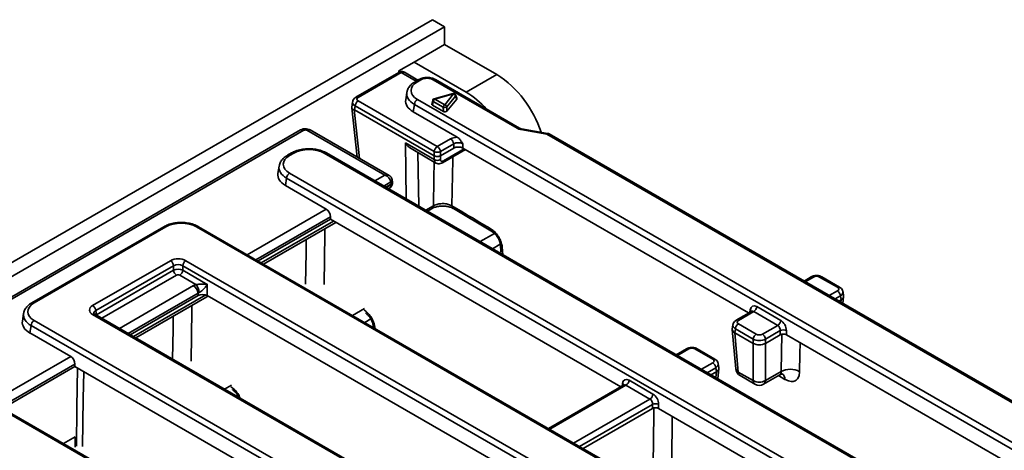
# Model space of a CAD drawing. Units: millimetres. Extents: x 8 to 632, y -62 to 415.
# Drawn here: x 337 to 366, y 106 to 118 of the extents above; entities that cross this region are included whole.
import ezdxf

# ---------------------------------------------------------------- set-up
doc = ezdxf.new("R2010")
doc.units = ezdxf.units.MM

msp = doc.modelspace()

# ---------------------------------------------------------------- linework, layer by layer
at = {"color": 7, "linetype": 'Continuous', "lineweight": 35}
for p, q in [((349.295, 118.248), (260.995, 67.286)), ((349.648, 118.044), (349.295, 118.248)), ((349.648, 118.044), (261.349, 67.082)), ((349.648, 118.044), (349.648, 117.534)), ((349.648, 117.534), (348.765, 117.024)), ((349.648, 117.534), (351.151, 116.667)), ((348.765, 117.024), (348.323, 116.769)), ((348.765, 117.024), (350.267, 116.157)), ((348.331, 116.729), (347.091, 116.013)), ((348.393, 116.723), (347.153, 116.007)), ((348.323, 116.724), (348.323, 116.769)), ((348.877, 116.507), (348.486, 116.733)), ((351.151, 116.667), (350.267, 116.157)), ((348.903, 116.522), (348.801, 116.463)), ((348.965, 116.516), (348.863, 116.457)), ((351.74, 115.118), (349.317, 116.516)), ((351.802, 115.124), (349.38, 116.522)), ((348.559, 116.151), (348.526, 115.934)), ((349.889, 116.117), (349.348, 115.97)), ((349.906, 116.108), (349.365, 115.96)), ((349.65, 115.796), (349.906, 116.108)), ((350.001, 115.984), (349.964, 116.08)), ((346.994, 115.879), (346.969, 115.718)), ((347.153, 115.906), (349.436, 114.588)), ((348.775, 115.805), (348.743, 115.592)), ((378.432, 98.689), (348.775, 115.805)), ((348.863, 115.949), (378.52, 98.833)), ((349.304, 115.925), (349.275, 115.815)), ((349.321, 115.89), (349.293, 115.785)), ((349.293, 115.785), (349.611, 115.601)), ((349.606, 115.726), (349.321, 115.89)), ((349.365, 115.96), (349.65, 115.796)), ((349.962, 116.048), (349.706, 115.736)), ((349.711, 115.611), (349.996, 115.96)), ((349.996, 115.96), (349.962, 116.048)), ((346.969, 115.708), (347.124, 114.288)), ((347.065, 115.762), (347.049, 115.651)), ((349.348, 114.324), (347.049, 115.651)), ((349.348, 114.444), (347.065, 115.762)), ((350.008, 114.862), (348.743, 115.592)), ((349.611, 115.601), (349.606, 115.726)), ((349.706, 115.736), (349.711, 115.611)), ((345.497, 115.068), (329.086, 105.596)), ((345.591, 115.059), (329.192, 105.594)), ((347.924, 113.763), (345.679, 115.059)), ((348.049, 113.754), (345.773, 115.068)), ((352.594, 114.948), (351.842, 115.082)), ((352.615, 114.969), (351.864, 115.103)), ((377.475, 100.588), (352.594, 114.948)), ((377.538, 100.594), (352.656, 114.954)), ((348.517, 114.695), (349.349, 114.215)), ((349.436, 114.588), (349.82, 114.81)), ((349.908, 114.666), (349.524, 114.444)), ((349.908, 114.545), (349.908, 114.666)), ((350.172, 114.666), (350.172, 114.545)), ((345.235, 114.406), (345.118, 114.338)), ((345.298, 114.4), (345.18, 114.332)), ((375.835, 97.283), (346.178, 114.4)), ((375.898, 97.289), (346.241, 114.406)), ((348.679, 114.531), (349.398, 114.116)), ((349.348, 114.324), (349.348, 114.444)), ((349.524, 114.324), (349.908, 114.545)), ((349.524, 114.444), (349.524, 114.324)), ((349.584, 114.123), (350.244, 114.504)), ((358.408, 109.792), (350.172, 114.545)), ((349.349, 114.215), (349.348, 114.324)), ((349.348, 114.324), (349.348, 114.324)), ((349.524, 114.324), (349.526, 114.216)), ((344.876, 114.025), (344.843, 113.809)), ((345.18, 113.824), (375.527, 96.309)), ((345.092, 113.68), (345.06, 113.466)), ((375.439, 96.165), (345.092, 113.68)), ((348.11, 113.508), (348.1, 113.572)), ((348.146, 113.566), (348.136, 113.633)), ((348.145, 113.54), (348.146, 113.555)), ((345.06, 113.466), (346.235, 112.788)), ((347.953, 113.417), (348.11, 113.508)), ((348.026, 113.375), (348.053, 113.391)), ((348.109, 113.497), (348.11, 113.508)), ((349.15, 112.727), (349.286, 112.805)), ((349.895, 112.804), (349.898, 112.802)), ((349.899, 112.804), (351.031, 112.128)), ((344.271, 111.292), (346.357, 112.496)), ((344.427, 111.201), (346.514, 112.405)), ((346.357, 112.496), (346.357, 112.566)), ((346.357, 112.496), (354.725, 107.666)), ((341.553, 112.28), (337.752, 110.087)), ((341.615, 112.274), (337.815, 110.081)), ((372.842, 94.76), (342.496, 112.274)), ((372.904, 94.766), (342.558, 112.28)), ((351.084, 112.087), (350.672, 111.849)), ((351.252, 111.775), (351.025, 111.644)), ((351.254, 111.761), (351.27, 111.546)), ((339.502, 110.005), (341.747, 111.3)), ((342.187, 111.3), (371.154, 94.582)), ((351.297, 111.494), (351.292, 111.49)), ((341.835, 111.156), (339.59, 109.861)), ((339.609, 109.741), (341.835, 111.026)), ((341.835, 111.026), (341.835, 111.156)), ((371.066, 94.438), (342.099, 111.156)), ((342.099, 111.156), (342.099, 111.026)), ((342.099, 111.026), (342.806, 110.618)), ((342.479, 110.612), (342.011, 110.882)), ((360.216, 110.835), (360.005, 110.713)), ((360.969, 110.532), (360.454, 110.829)), ((361.032, 110.538), (360.517, 110.835)), ((342.806, 110.618), (342.806, 110.294)), ((361.146, 110.29), (361.129, 110.404)), ((340.588, 109.166), (342.542, 110.294)), ((340.745, 109.076), (342.794, 110.258)), ((342.542, 110.294), (342.542, 110.364)), ((351.042, 105.541), (342.806, 110.294)), ((361.005, 110.136), (361.074, 110.175)), ((361.074, 110.175), (361.057, 110.286)), ((361.123, 110.068), (361.147, 110.268)), ((339.59, 109.861), (339.609, 109.741)), ((347.336, 109.924), (346.989, 109.723)), ((358.489, 109.838), (358.051, 109.586)), ((358.556, 109.835), (358.114, 109.58)), ((359.247, 109.436), (358.556, 109.835)), ((358.644, 109.979), (359.335, 109.58)), ((337.511, 109.774), (337.478, 109.558)), ((337.815, 109.572), (368.161, 92.058)), ((368.47, 93.032), (339.502, 109.751)), ((368.532, 93.038), (339.565, 109.757)), ((347.52, 109.621), (347.343, 109.519)), ((337.727, 109.428), (337.694, 109.215)), ((368.073, 91.914), (337.727, 109.428)), ((347.586, 109.43), (347.587, 109.42)), ((347.614, 109.368), (347.609, 109.365)), ((357.936, 109.319), (358.04, 108.179)), ((357.954, 109.452), (357.937, 109.339)), ((358.026, 109.334), (358.009, 109.223)), ((358.54, 109.037), (358.026, 109.334)), ((358.114, 109.478), (358.628, 109.181)), ((358.805, 109.181), (359.247, 109.436)), ((359.321, 109.284), (358.893, 109.037)), ((359.321, 109.163), (359.321, 109.284)), ((359.497, 109.284), (359.497, 109.163)), ((337.694, 109.215), (338.87, 108.537)), ((358.54, 108.916), (358.009, 109.223)), ((358.009, 109.223), (358.112, 108.089)), ((358.54, 108.916), (358.54, 109.037)), ((358.893, 108.916), (359.321, 109.163)), ((358.893, 109.037), (358.893, 108.916)), ((359.346, 108.104), (359.363, 109.188)), ((368.307, 104.078), (359.497, 109.163)), ((356.621, 108.761), (356.322, 108.588)), ((357.375, 108.457), (356.86, 108.754)), ((357.437, 108.464), (356.922, 108.761)), ((358.54, 107.842), (358.54, 108.916)), ((358.893, 108.916), (358.893, 107.842)), ((336.905, 107.041), (338.991, 108.245)), ((338.991, 108.245), (338.991, 108.315)), ((338.991, 108.245), (347.359, 103.415)), ((357.48, 108.101), (357.463, 108.212)), ((357.525, 107.893), (357.552, 108.196)), ((357.552, 108.216), (357.535, 108.329)), ((364.327, 91.172), (335.13, 108.023)), ((364.39, 91.178), (335.192, 108.029)), ((354.961, 107.853), (355.652, 107.455)), ((357.323, 108.01), (357.479, 108.1)), ((358.112, 108.089), (358.54, 107.842)), ((358.164, 107.985), (358.592, 107.738)), ((358.841, 107.738), (359.305, 108.006)), ((358.893, 107.842), (359.346, 108.104)), ((343.503, 107.711), (343.306, 107.598)), ((354.806, 107.713), (352.639, 106.462)), ((355.564, 107.311), (354.873, 107.709)), ((343.686, 107.409), (343.66, 107.393)), ((353.64, 105.884), (355.638, 107.038)), ((355.638, 107.038), (355.638, 107.158)), ((355.814, 107.158), (355.814, 107.038)), ((355.814, 107.038), (364.625, 101.953)), ((338.665, 106.025), (338.998, 106.217)), ((338.998, 106.217), (338.998, 105.927))]:
    msp.add_line(p, q, dxfattribs=at)
at = {"color": 8, "linetype": 'Continuous', "lineweight": 35}
for p, q in [((348.822, 116.476), (348.393, 116.723)), ((347.037, 115.655), (347.191, 114.25)), ((348.543, 113.077), (348.517, 114.695)), ((348.874, 114.418), (348.899, 112.871)), ((349.61, 114.175), (350.212, 114.522)), ((347.64, 113.599), (347.924, 113.763)), ((348.1, 113.572), (347.893, 113.452)), ((347.962, 113.412), (348.109, 113.497)), ((343.957, 111.473), (346.235, 112.788)), ((349.102, 112.755), (349.324, 112.883)), ((346.357, 112.566), (344.21, 111.327)), ((344.363, 111.238), (346.449, 112.443)), ((351.306, 111.694), (351.323, 111.473)), ((341.923, 110.882), (339.769, 109.639)), ((360.278, 110.829), (360.041, 110.692)), ((340.274, 109.347), (342.41, 110.58)), ((360.732, 110.293), (360.969, 110.43)), ((342.542, 110.364), (340.527, 109.201)), ((340.68, 109.113), (342.761, 110.314)), ((361.057, 110.286), (360.901, 110.196)), ((361.065, 110.101), (361.074, 110.175)), ((358.442, 109.812), (358.454, 109.886)), ((339.61, 109.731), (339.609, 109.741)), ((347.638, 109.363), (347.639, 109.347)), ((356.684, 108.754), (356.358, 108.567)), ((336.591, 107.222), (338.87, 108.537)), ((338.991, 108.315), (336.844, 107.076)), ((357.049, 108.168), (357.375, 108.356)), ((357.463, 108.212), (357.218, 108.07)), ((357.464, 107.929), (357.479, 108.1)), ((359.453, 107.878), (359.27, 107.985)), ((354.873, 107.709), (352.675, 106.441)), ((354.76, 107.686), (354.771, 107.761)), ((353.366, 106.042), (355.564, 107.311)), ((355.638, 107.158), (353.535, 105.945))]:
    msp.add_line(p, q, dxfattribs=at)
at = {"color": 8, "linetype": 'Continuous', "lineweight": 35, "flags": 128}
for points in [[(351.842, 115.082), (351.849, 115.093), (351.856, 115.1), (351.862, 115.103), (351.864, 115.103)], [(352.594, 114.948), (352.6, 114.959), (352.607, 114.966), (352.613, 114.969), (352.615, 114.969)], [(349.324, 112.883), (349.336, 113.666), (349.343, 114.147)], [(349.88, 114.294), (349.879, 114.207), (349.859, 112.883)], [(346.198, 112.223), (346.195, 112.081), (346.173, 110.616)], [(345.639, 110.619), (345.653, 111.54), (345.659, 111.912)], [(342.364, 110.01), (342.362, 109.869), (342.34, 108.404)], [(341.806, 108.463), (341.819, 109.321), (341.825, 109.699)], [(359.89, 108.936), (359.885, 108.602), (359.877, 108.098)], [(339.034, 105.948), (339.051, 107.071), (339.068, 108.201)], [(339.244, 108.099), (339.244, 108.094), (339.233, 107.315), (339.212, 105.947)], [(356.207, 106.811), (356.202, 106.476), (356.182, 105.181)]]:
    msp.add_lwpolyline(points, dxfattribs=at)
at = {"color": 7, "linetype": 'Continuous', "lineweight": 35, "flags": 128}
msp.add_lwpolyline([(355.65, 105.187), (355.663, 105.967), (355.68, 107.062)], dxfattribs=at)
at = {"color": 8, "linetype": 'Continuous', "lineweight": 35}
for centre, radius, start, end in [((348.357, 116.675), 0.0605, 53.1121, 115.5861), ((348.827, 116.409), 0.0605, 53.1104, 115.6031), ((348.929, 116.468), 0.0605, 53.1108, 115.5994), ((349.354, 116.468), 0.0605, 64.4139, 126.8879), ((349.89, 116.1), 0.0177, 28.4655, 92.9427), ((349.928, 116.066), 0.0387, 331.745, 20.1861), ((347.117, 115.959), 0.0605, 53.1094, 115.6134), ((349.34, 115.921), 0.0358, 172.4912, 238.1047), ((349.349, 115.952), 0.0177, 28.4655, 92.9427), ((345.536, 114.986), 0.0908, 53.1121, 115.5861), ((345.734, 114.986), 0.0908, 64.4139, 126.8879), ((351.776, 115.069), 0.0607, 64.9791, 126.8324), ((352.63, 114.9), 0.0605, 64.4139, 126.8879), ((345.261, 114.349), 0.0622, 54.0321, 114.6135), ((345.144, 114.281), 0.0622, 54.0304, 114.6324), ((349.55, 114.172), 0.06, 304.7209, 2.5198), ((348.07, 113.631), 0.0664, 297.6952, 1.6251), ((348.088, 113.551), 0.0578, 291.0162, 349.3365), ((349.234, 112.879), 0.09, 304.7111, 2.5206), ((349.952, 112.878), 0.093, 176.8261, 232.9523), ((341.579, 112.224), 0.0622, 54.027, 114.6712), ((342.532, 112.226), 0.0605, 64.4139, 126.8879), ((351.083, 112.203), 0.0918, 176.615, 235.3996), ((351.339, 111.774), 0.0865, 187.4475, 247.4808), ((360.242, 110.781), 0.0605, 53.1121, 115.5861), ((360.491, 110.779), 0.0622, 65.3288, 125.973), ((361.006, 110.482), 0.0622, 65.3274, 125.9731), ((337.778, 110.03), 0.0622, 54.0304, 114.6324), ((358.423, 109.827), 0.0665, 358.4406, 62.298), ((339.539, 109.702), 0.0605, 64.4139, 126.8879), ((358.077, 109.529), 0.0622, 54.0273, 114.6675), ((347.671, 109.443), 0.0865, 187.456, 247.4807), ((356.648, 108.706), 0.0605, 53.1121, 115.5861), ((356.897, 108.704), 0.0622, 65.3288, 125.973), ((357.411, 108.407), 0.0622, 65.3274, 125.9731), ((358.157, 108.199), 0.119, 189.7601, 247.9179), ((358.232, 108.084), 0.12, 177.4794, 235.2889), ((358.66, 107.837), 0.12, 177.4794, 235.2889), ((358.773, 107.837), 0.12, 304.7111, 2.5206), ((359.27, 107.89), 0.183, 356.4961, 55.0868), ((354.742, 107.703), 0.0645, 357.3521, 63.3865)]:
    msp.add_arc(centre, radius, start, end, dxfattribs=at)
at = {"color": 7, "linetype": 'Continuous', "lineweight": 35}
for centre, radius, start, end in [((349.455, 114.046), 3.122, 17.8518, 57.089), ((349.906, 116.057), 0.0625, 21.1382, 105.2902), ((349.886, 116.033), 0.0776, 10.9784, 74.9961), ((348.984, 114.01), 2.501, 41.6384, 59.1326), ((347.259, 115.742), 0.194, 122.7974, 174.3141), ((348.968, 115.786), 0.194, 122.7974, 174.3141), ((349.365, 115.909), 0.0625, 105.2902, 165.2132), ((349.418, 115.878), 0.0974, 122.8497, 173.1047), ((349.703, 115.714), 0.0974, 122.8497, 173.1047), ((349.63, 115.721), 0.0776, 10.9784, 74.9961), ((349.645, 115.841), 0.122, 251.3449, 300.0728), ((352.594, 114.846), 0.125, 60.0088, 79.8854), ((349.714, 114.647), 0.194, 5.6859, 57.2026), ((346.215, 114.349), 0.0622, 65.3288, 125.973), ((349.541, 114.425), 0.194, 122.7974, 174.3141), ((349.436, 114.657), 0.23, 247.4858, 292.5142), ((349.331, 114.425), 0.194, 5.6859, 57.2026), ((349.436, 114.366), 0.175, 240.2349, 300.8847), ((345.285, 113.66), 0.194, 122.7974, 174.3141), ((341.642, 111.137), 0.194, 5.6859, 57.2026), ((342.292, 111.137), 0.194, 122.7974, 174.3141), ((342.028, 111.045), 0.194, 185.6859, 237.2026), ((341.906, 111.045), 0.194, 302.7974, 354.3141), ((342.252, 110.335), 0.291, 5.6859, 57.2026), ((342.202, 110.358), 0.375, 3.7414, 42.4746), ((360.864, 110.267), 0.194, 5.6859, 57.2026), ((339.397, 109.841), 0.194, 5.6859, 57.2026), ((358.451, 109.998), 0.194, 302.7974, 354.3141), ((337.92, 109.409), 0.194, 122.7974, 174.3141), ((359.142, 109.599), 0.194, 302.7974, 354.3141), ((358.219, 109.315), 0.194, 122.7974, 174.3141), ((359.409, 109.072), 0.23, 67.4858, 112.5142), ((358.734, 109.018), 0.194, 122.7974, 174.3141), ((358.699, 109.018), 0.194, 5.6859, 57.2026), ((357.27, 108.192), 0.194, 5.6859, 57.2026), ((358.289, 108.202), 0.25, 185.1858, 240.0088), ((359.606, 107.634), 0.537, 59.7177, 118.9924), ((354.768, 107.873), 0.194, 302.7974, 354.3141), ((358.716, 108.149), 0.354, 240.069, 299.931), ((358.716, 107.955), 0.25, 240.0088, 299.9912), ((355.459, 107.474), 0.194, 302.7974, 354.3141), ((355.726, 106.946), 0.23, 67.4858, 112.5142)]:
    msp.add_arc(centre, radius, start, end, dxfattribs=at)
at = {"color": 8, "linetype": 'Continuous', "lineweight": 35}
for centre, major_axis, ratio, start_param, end_param in [((348.39, 116.572), (0.098, 0.16), 0.56039, 0.013759, 0.798891), ((349.31, 116.101), (0.754, -0.019), 0.573984, 3.069265, 3.937428), ((347.243, 115.854), (0.25, -0.019), 0.574965, 3.089744, 3.966309), ((349.526, 114.33), (0.13, 0.214), 0.562141, 2.438178, 3.14523), ((345.627, 113.976), (0.754, -0.019), 0.573984, 3.069265, 3.937428), ((347.924, 113.61), (0.156, 0.117), 0.711671, 0.298867, 1.079215), ((347.933, 113.61), (-0.118, 0.22), 0.597253, 3.160342, 3.893647), ((360.88, 110.379), (0.25, 0.019), 0.574965, 5.458469, 6.334313), ((339.726, 109.775), (0.191, -0.018), 0.563505, 2.414335, 3.285198), ((358.54, 109.724), (-0.042, 0.119), 0.666035, 5.620216, 6.405348), ((338.262, 109.724), (0.754, -0.019), 0.573984, 3.069265, 3.937428), ((358.203, 109.427), (0.25, -0.019), 0.574965, 3.089744, 3.966309), ((357.285, 108.304), (0.25, 0.019), 0.574965, 5.458469, 6.334313), ((354.858, 107.598), (-0.042, 0.119), 0.666035, 5.620216, 6.405348)]:
    msp.add_ellipse(centre, major_axis=major_axis, ratio=ratio, start_param=start_param, end_param=end_param, dxfattribs=at)
at = {"color": 7, "linetype": 'Continuous', "lineweight": 35}
for centre, major_axis, ratio, start_param, end_param in [((349.31, 116.203), (0.63, 0), 0.572778, 2.359993, 3.923193), ((349.141, 116.413), (0.25, 0), 0.581546, 0.789196, 2.352396), ((349.31, 116.101), (0.754, -0.019), 0.573984, 3.039177, 3.069265), ((347.243, 115.956), (0.126, 0), 0.572778, 2.359993, 3.923193), ((349.279, 115.897), (0.756, 0), 0.572778, 3.055029, 3.923193), ((349.339, 115.81), (0.0639, -0.0004), 0.565166, 2.997167, 3.923696), ((349.938, 115.974), (0.0645, 0.0035), 0.5749, 5.798868, 6.468417), ((347.03, 114.45), (0.003, 1.205), 0.148072, 6.198481, 6.261648), ((349.654, 115.628), (0.0625, -0.0004), 0.589313, 3.945241, 5.838063), ((345.635, 115.033), (0.0625, 0), 0.581546, 0.789196, 2.352396), ((351.917, 115.22), (0.25, 0.001), 0.577137, 3.92318, 4.40723), ((348.693, 114.811), (-0.175, 0.297), 0.612518, 1.601535, 2.317387), ((350.04, 114.681), (0.312, 0), 0.581546, 1.672162, 2.352396), ((350.04, 114.579), (0.188, 0), 0.654243, 0.789196, 2.352396), ((345.738, 114.142), (0.625, 0), 0.581546, 0.789196, 2.352396), ((350.04, 114.468), (0.188, 0), 0.581546, 0.789196, 2.352396), ((345.627, 114.078), (0.63, 0), 0.572778, 2.359993, 3.923193), ((349.425, 115.061), (-0.094, 0.739), 0.126856, 3.192053, 3.194631), ((349.614, 114.274), (0.067, 0.106), 0.546492, 2.449331, 3.950314), ((345.596, 113.771), (0.756, 0), 0.572778, 3.055029, 3.923193), ((345.627, 113.976), (0.754, -0.019), 0.573984, 3.039177, 3.069265), ((347.924, 113.61), (0.156, -0.117), 0.711671, 0.578848, 2.062378), ((348.099, 114.296), (-0.006, 0.79), 0.112904, 3.205577, 3.208154), ((346.224, 112.628), (-0.08, 0.17), 0.625319, 4.066493, 5.550023), ((342.055, 112.016), (0.625, 0), 0.581546, 0.789196, 2.352396), ((341.967, 111.171), (0.312, 0), 0.581546, 0.789196, 2.352396), ((341.967, 111.069), (0.188, 0), 0.654243, 0.789196, 2.352396), ((341.967, 110.958), (0.188, 0), 0.508849, 0.789196, 2.352396), ((341.967, 110.856), (0.0625, 0), 0.581546, 0.789196, 2.352396), ((360.366, 110.777), (0.125, 0), 0.581546, 0.789196, 2.352396), ((342.674, 110.425), (0.375, 0), 0.581546, 2.118351, 2.352396), ((360.88, 110.481), (0.126, 0), 0.572778, 5.501585, 7.064785), ((342.674, 110.272), (0.188, 0), 0.690591, 2.118351, 2.352396), ((342.674, 110.217), (0.188, 0), 0.581546, 0.789196, 2.352396), ((361.073, 111.764), (0.011, 1.592), 0.111261, 3.206719, 3.209748), ((338.262, 109.827), (0.63, 0), 0.572778, 2.359993, 3.923193), ((339.726, 109.878), (0.315, 0), 0.572778, 2.359993, 3.923193), ((358.629, 109.766), (-0.107, 0.227), 0.625319, 5.550023, 7.033553), ((338.231, 109.52), (0.756, 0), 0.572778, 3.055029, 3.923193), ((338.262, 109.724), (0.754, -0.019), 0.573984, 3.039177, 3.069265), ((358.203, 109.529), (0.126, 0), 0.572778, 2.359993, 3.923193), ((359.319, 109.367), (-0.107, 0.227), 0.625319, 4.066493, 5.550023), ((358.187, 109.321), (0.251, -0.008), 0.574174, 3.072216, 3.94038), ((359.231, 109.325), (-0.042, 0.119), 0.666035, 4.136687, 5.620216), ((358.054, 110.786), (0.034, 1.567), 0.114571, 3.076366, 3.078794), ((358.716, 109.13), (0.25, 0), 0.527024, 3.930789, 5.493989), ((358.716, 109.232), (0.125, 0), 0.581546, 3.930789, 5.493989), ((359.409, 109.112), (0.125, 0), 0.581546, 0.789196, 2.352396), ((356.772, 108.703), (0.125, 0), 0.581546, 0.789196, 2.352396), ((358.716, 109.015), (0.25, 0), 0.559631, 3.930789, 5.493989), ((358.716, 110.404), (0.167, 1.491), 0.125042, 3.086982, 3.089411), ((358.716, 110.404), (-0.167, 1.491), 0.125042, 3.193775, 3.196203), ((338.858, 108.377), (-0.08, 0.17), 0.625319, 4.066493, 5.550023), ((357.285, 108.407), (0.126, 0), 0.572778, 5.501585, 7.064785), ((357.301, 108.199), (0.251, 0.008), 0.574174, 5.484398, 6.352562), ((354.946, 107.64), (-0.107, 0.227), 0.625319, 5.550023, 7.033553), ((357.434, 109.664), (-0.034, 1.567), 0.114571, 3.204391, 3.20682), ((355.549, 107.2), (-0.042, 0.119), 0.666035, 4.136687, 5.620216), ((355.637, 107.242), (-0.107, 0.227), 0.625319, 4.066493, 5.550023), ((355.726, 106.986), (0.125, 0), 0.581546, 0.789196, 2.352396)]:
    msp.add_ellipse(centre, major_axis=major_axis, ratio=ratio, start_param=start_param, end_param=end_param, dxfattribs=at)
for points, knots in [([(348.487, 116.731), (348.485, 116.733), (348.47, 116.745), (348.433, 116.753), (348.385, 116.752), (348.351, 116.74), (348.334, 116.731), (348.331, 116.729)], [0, 0, 0, 0, 0.041103, 0.358794, 0.643544, 0.930046, 1, 1, 1, 1]), ([(348.801, 116.463), (348.778, 116.449), (348.712, 116.408), (348.633, 116.328), (348.577, 116.24), (348.569, 116.185), (348.567, 116.168)], [0, 0, 0, 0, 0.19176, 0.552798, 0.859018, 1, 1, 1, 1]), ([(349.38, 116.522), (349.361, 116.532), (349.309, 116.558), (349.209, 116.581), (349.086, 116.583), (348.98, 116.561), (348.924, 116.533), (348.903, 116.522)], [0, 0, 0, 0, 0.134645, 0.369673, 0.605227, 0.84514, 1, 1, 1, 1]), ([(347.091, 116.013), (347.074, 116.002), (347.038, 115.977), (347.004, 115.929), (346.999, 115.894), (346.997, 115.881)], [0, 0, 0, 0, 0.370708, 0.773634, 1, 1, 1, 1]), ([(347.037, 115.655), (347.033, 115.656), (347.026, 115.657), (347.018, 115.659), (347.012, 115.662), (347.006, 115.664), (347, 115.667), (346.995, 115.67), (346.988, 115.676), (346.98, 115.683), (346.975, 115.691), (346.972, 115.696), (346.971, 115.7), (346.969, 115.707), (346.968, 115.713), (346.969, 115.717), (346.969, 115.718)], [0, 0, 0, 0, 0.102558, 0.154039, 0.206188, 0.258432, 0.311251, 0.364364, 0.417574, 0.571506, 0.675765, 0.728603, 0.781536, 0.834663, 0.989599, 1, 1, 1, 1]), ([(345.773, 115.068), (345.75, 115.078), (345.702, 115.101), (345.616, 115.107), (345.545, 115.093), (345.507, 115.073), (345.497, 115.068)], [0, 0, 0, 0, 0.25744, 0.558341, 0.879164, 1, 1, 1, 1]), ([(351.864, 115.103), (351.858, 115.104), (351.837, 115.109), (351.815, 115.117), (351.805, 115.123), (351.802, 115.124)], [0, 0, 0, 0, 0.253164, 0.820981, 1, 1, 1, 1]), ([(350.008, 114.862), (350.027, 114.848), (350.074, 114.814), (350.127, 114.74), (350.16, 114.686), (350.172, 114.666), (350.172, 114.666)], [0, 0, 0, 0, 0.290815, 0.743103, 0.996417, 1, 1, 1, 1]), ([(346.241, 114.406), (346.217, 114.419), (346.148, 114.455), (346.018, 114.498), (345.851, 114.527), (345.677, 114.531), (345.508, 114.509), (345.356, 114.468), (345.273, 114.425), (345.235, 114.406)], [0, 0, 0, 0, 0.085097, 0.242321, 0.398739, 0.554614, 0.710817, 0.868162, 1, 1, 1, 1]), ([(345.118, 114.338), (345.095, 114.324), (345.029, 114.283), (344.95, 114.202), (344.895, 114.114), (344.886, 114.059), (344.884, 114.042)], [0, 0, 0, 0, 0.19176, 0.552798, 0.859018, 1, 1, 1, 1]), ([(349.348, 114.324), (349.355, 114.32), (349.372, 114.312), (349.407, 114.304), (349.449, 114.302), (349.491, 114.309), (349.513, 114.319), (349.524, 114.324)], [0, 0, 0, 0, 0.13993, 0.354303, 0.569076, 0.784553, 1, 1, 1, 1]), ([(349.396, 114.118), (349.399, 114.116), (349.418, 114.101), (349.464, 114.092), (349.526, 114.095), (349.564, 114.113), (349.584, 114.123)], [0, 0, 0, 0, 0.04887, 0.368694, 0.666388, 1, 1, 1, 1]), ([(348.136, 113.633), (348.131, 113.652), (348.121, 113.688), (348.088, 113.729), (348.06, 113.746), (348.047, 113.754)], [0, 0, 0, 0, 0.377549, 0.715024, 1, 1, 1, 1]), ([(348.05, 113.39), (348.051, 113.39), (348.075, 113.398), (348.107, 113.435), (348.136, 113.487), (348.142, 113.524), (348.145, 113.54)], [0, 0, 0, 0, 0.032212, 0.398527, 0.744512, 1, 1, 1, 1]), ([(348.146, 113.565), (348.146, 113.564), (348.147, 113.559), (348.146, 113.552), (348.145, 113.546), (348.142, 113.54), (348.139, 113.534), (348.135, 113.529), (348.13, 113.523), (348.125, 113.518), (348.118, 113.513), (348.113, 113.509), (348.11, 113.508)], [0, 0, 0, 0, 0.089169, 0.223626, 0.319184, 0.415643, 0.513282, 0.611856, 0.677526, 0.797832, 0.901459, 1, 1, 1, 1]), ([(349.324, 112.883), (349.347, 112.894), (349.401, 112.921), (349.51, 112.944), (349.637, 112.948), (349.762, 112.928), (349.826, 112.898), (349.859, 112.883)], [0, 0, 0, 0, 0.149764, 0.361903, 0.574286, 0.787064, 1, 1, 1, 1]), ([(349.288, 112.805), (349.291, 112.808), (349.314, 112.823), (349.386, 112.85), (349.496, 112.873), (349.62, 112.878), (349.74, 112.863), (349.838, 112.835), (349.878, 112.812), (349.894, 112.802)], [0, 0, 0, 0, 0.029998, 0.195045, 0.363581, 0.536911, 0.70981, 0.881105, 1, 1, 1, 1]), ([(349.859, 112.883), (349.946, 112.831), (350.323, 112.606), (350.701, 112.381), (350.992, 112.208)], [0, 0, 0, 0, 0.230285, 1, 1, 1, 1]), ([(342.558, 112.28), (342.534, 112.293), (342.465, 112.33), (342.335, 112.373), (342.168, 112.401), (341.994, 112.405), (341.825, 112.384), (341.674, 112.342), (341.59, 112.3), (341.553, 112.28)], [0, 0, 0, 0, 0.085097, 0.242321, 0.398739, 0.554614, 0.710817, 0.868162, 1, 1, 1, 1]), ([(350.992, 112.208), (351.009, 112.197), (351.06, 112.163), (351.144, 112.08), (351.227, 111.957), (351.287, 111.821), (351.3, 111.737), (351.306, 111.694)], [0, 0, 0, 0, 0.1116856, 0.3336294, 0.5556879, 0.7778502, 1, 1, 1, 1]), ([(351.031, 112.127), (351.033, 112.126), (351.047, 112.119), (351.089, 112.085), (351.146, 112.022), (351.2, 111.938), (351.237, 111.852), (351.252, 111.789), (351.252, 111.767), (351.252, 111.763)], [0, 0, 0, 0, 0.0242, 0.191942, 0.372214, 0.570858, 0.774621, 0.951115, 1, 1, 1, 1]), ([(360.517, 110.835), (360.5, 110.844), (360.456, 110.865), (360.372, 110.877), (360.284, 110.868), (360.236, 110.845), (360.216, 110.835)], [0, 0, 0, 0, 0.18834, 0.478852, 0.781497, 1, 1, 1, 1]), ([(342.479, 110.612), (342.492, 110.613), (342.509, 110.616), (342.546, 110.619), (342.603, 110.623), (342.694, 110.625), (342.762, 110.622), (342.801, 110.618), (342.806, 110.618), (342.806, 110.618)], [0, 0, 0, 0, 0.100943, 0.13278, 0.291689, 0.566305, 0.948227, 0.996419, 1, 1, 1, 1]), ([(342.806, 110.618), (342.806, 110.617), (342.804, 110.613), (342.783, 110.581), (342.742, 110.525), (342.68, 110.457), (342.633, 110.417), (342.602, 110.395), (342.586, 110.388), (342.576, 110.383)], [0, 0, 0, 0, 0.003307, 0.051225, 0.428693, 0.700317, 0.859385, 0.912219, 1, 1, 1, 1]), ([(361.125, 110.406), (361.124, 110.419), (361.119, 110.452), (361.086, 110.5), (361.051, 110.525), (361.032, 110.538)], [0, 0, 0, 0, 0.229824, 0.591531, 1, 1, 1, 1]), ([(342.822, 110.286), (342.82, 110.284), (342.817, 110.278), (342.81, 110.27), (342.802, 110.263), (342.796, 110.26), (342.794, 110.259)], [0, 0, 0, 0, 0.188781, 0.490507, 0.794453, 1, 1, 1, 1]), ([(361.146, 110.29), (361.146, 110.289), (361.148, 110.283), (361.147, 110.274), (361.146, 110.263), (361.143, 110.252), (361.139, 110.24), (361.131, 110.227), (361.124, 110.217), (361.114, 110.206), (361.103, 110.195), (361.089, 110.185), (361.079, 110.178), (361.074, 110.175)], [0, 0, 0, 0, 0.0275911, 0.1493793, 0.2230894, 0.2946462, 0.4149663, 0.5127835, 0.6115853, 0.6831407, 0.8034476, 0.9012372, 1, 1, 1, 1]), ([(337.752, 110.087), (337.729, 110.073), (337.663, 110.032), (337.584, 109.951), (337.529, 109.863), (337.521, 109.808), (337.518, 109.791)], [0, 0, 0, 0, 0.19176, 0.552798, 0.859018, 1, 1, 1, 1]), ([(347.324, 109.876), (347.341, 109.865), (347.392, 109.832), (347.476, 109.748), (347.559, 109.626), (347.619, 109.49), (347.632, 109.405), (347.638, 109.363)], [0, 0, 0, 0, 0.111685, 0.333629, 0.555688, 0.77785, 1, 1, 1, 1]), ([(358.494, 109.842), (358.494, 109.842), (358.495, 109.844), (358.491, 109.841), (358.488, 109.838)], [0, 0, 0, 0, 0.166948, 1, 1, 1, 1]), ([(339.565, 109.757), (339.558, 109.761), (339.541, 109.772), (339.535, 109.783), (339.535, 109.781), (339.535, 109.78)], [0, 0, 0, 0, 0.346192, 0.847556, 1, 1, 1, 1]), ([(347.363, 109.795), (347.365, 109.794), (347.379, 109.787), (347.421, 109.753), (347.478, 109.691), (347.532, 109.606), (347.569, 109.52), (347.584, 109.457), (347.585, 109.436), (347.585, 109.431)], [0, 0, 0, 0, 0.023835, 0.191644, 0.371987, 0.570708, 0.774551, 0.951113, 1, 1, 1, 1]), ([(358.051, 109.586), (358.034, 109.574), (357.998, 109.549), (357.964, 109.502), (357.959, 109.466), (357.957, 109.454)], [0, 0, 0, 0, 0.370708, 0.773634, 1, 1, 1, 1]), ([(356.922, 108.761), (356.905, 108.769), (356.861, 108.791), (356.778, 108.802), (356.69, 108.793), (356.642, 108.77), (356.621, 108.761)], [0, 0, 0, 0, 0.18834, 0.478852, 0.781497, 1, 1, 1, 1]), ([(357.531, 108.331), (357.529, 108.344), (357.525, 108.377), (357.492, 108.425), (357.456, 108.45), (357.437, 108.464)], [0, 0, 0, 0, 0.229824, 0.591531, 1, 1, 1, 1]), ([(359.307, 108.003), (359.32, 108.011), (359.353, 108.03), (359.395, 108.029), (359.397, 108.028), (359.398, 108.028)], [0, 0, 0, 0, 0.3233253, 0.7589824, 1, 1, 1, 1]), ([(359.877, 108.098), (359.875, 108.071), (359.87, 107.991), (359.825, 107.887), (359.729, 107.818), (359.6, 107.809), (359.502, 107.855), (359.453, 107.878)], [0, 0, 0, 0, 0.111932, 0.334117, 0.55615, 0.77808, 1, 1, 1, 1]), ([(343.53, 107.583), (343.531, 107.582), (343.546, 107.574), (343.588, 107.541), (343.644, 107.478), (343.688, 107.414), (343.704, 107.375), (343.708, 107.366)], [0, 0, 0, 0, 0.037519, 0.301665, 0.585542, 0.898346, 1, 1, 1, 1]), ([(354.811, 107.717), (354.811, 107.717), (354.812, 107.719), (354.809, 107.716), (354.805, 107.713)], [0, 0, 0, 0, 0.165605, 1, 1, 1, 1])]:
    msp.add_open_spline(points, degree=3, knots=knots, dxfattribs=at)
at = {"color": 8, "linetype": 'Continuous', "lineweight": 35}
for points, knots in [([(359.305, 108.006), (359.307, 108.007), (359.312, 108.01), (359.32, 108.017), (359.327, 108.026), (359.333, 108.035), (359.338, 108.047), (359.342, 108.059), (359.345, 108.073), (359.346, 108.088), (359.346, 108.098), (359.346, 108.104)], [0, 0, 0, 0, 0.076546, 0.191824, 0.308775, 0.421793, 0.535591, 0.651848, 0.768953, 0.884065, 1, 1, 1, 1]), ([(343.49, 107.664), (343.507, 107.653), (343.559, 107.619), (343.641, 107.536), (343.715, 107.432), (343.743, 107.364), (343.752, 107.34)], [0, 0, 0, 0, 0.165473, 0.494305, 0.823308, 1, 1, 1, 1])]:
    msp.add_open_spline(points, degree=3, knots=knots, dxfattribs=at)

doc.saveas('drawing.dxf')
